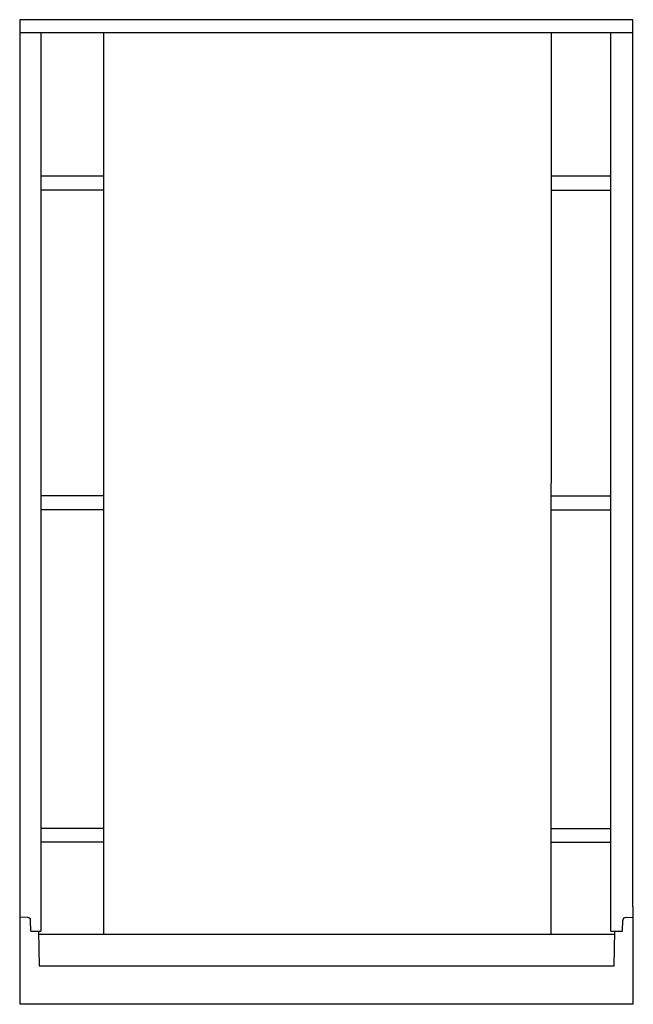
# Model space of a CAD drawing. Extents: x -37.5 to 10.5, y 41 to 118.
import ezdxf

# ---------------------------------------------------------------- set-up
doc = ezdxf.new("R2010")
doc.units = 0
doc.header["$LTSCALE"] = 1.21
doc.layers.get('0').update_dxf_attribs({"linetype": 'CONTINUOUS'})
doc.layers.get('DEFPOINTS').update_dxf_attribs({"linetype": 'CONTINUOUS'})
doc.styles.get("Standard").update_dxf_attribs({"font": 'txt', "width": 0.8})

msp = doc.modelspace()

# ---------------------------------------------------------------- linework, layer by layer
for p, q in [((-37.53, 118.034), (-37.53, 47.865)), ((10.47, 118.034), (-37.53, 118.034)), ((10.47, 48.654), (10.47, 118.034)), ((-37.53, 117.04), (10.47, 117.04)), ((-35.88, 117.04), (-35.879, 46.774)), ((-30.982, 117.04), (-30.982, 46.534)), ((4.057, 117.04), (4.039, 46.534)), ((8.701, 117.04), (8.714, 46.774)), ((-31, 105.795), (-35.875, 105.795)), ((8.703, 105.795), (4.054, 105.795)), ((-31, 104.715), (-35.875, 104.715)), ((4.054, 104.715), (8.703, 104.715)), ((-30.982, 80.795), (-35.875, 80.795)), ((4.048, 80.795), (8.708, 80.795)), ((-30.982, 79.715), (-35.875, 79.715)), ((4.048, 79.715), (8.708, 79.715)), ((-30.982, 54.795), (-35.88, 54.795)), ((4.042, 54.795), (8.713, 54.795)), ((-30.982, 53.715), (-35.88, 53.715)), ((4.041, 53.715), (8.713, 53.715)), ((10.499, 48.654), (10.47, 48.654)), ((10.499, 41.054), (10.499, 48.654)), ((-37.53, 47.865), (-37.501, 47.864)), ((-37.501, 41.054), (-37.501, 47.864)), ((-36.889, 47.832), (-37.501, 47.853)), ((9.888, 47.832), (10.499, 47.853)), ((-36.662, 46.774), (-36.677, 47.616)), ((9.661, 46.774), (9.676, 47.616)), ((-36.662, 46.774), (-35.879, 46.774)), ((-36.055, 46.774), (-36.007, 44.054)), ((-36.05, 46.527), (9.049, 46.527)), ((8.714, 46.774), (9.661, 46.774)), ((9.006, 44.054), (9.053, 46.774)), ((-36.007, 44.054), (9.006, 44.054)), ((10.499, 41.054), (-37.501, 41.054))]:
    msp.add_line(p, q)
for centre, start, end in [((-36.897, 47.612), 1.00234, 88.00023), ((9.896, 47.612), 92, 178.99756)]:
    msp.add_arc(centre, 0.22, start, end)

# ---------------------------------------------------------------- texts
at = {"layer": 'DEFPOINTS'}
for tag, p, s in [('MODELNUMBER', (-13.504, 41.048), '72260100'), ('TRADENAME', (-13.504, 41.046), 'ACCORD'), ('PRODUCT', (-13.504, 41.045), 'SHOWER STALL'), ('MATERIAL', (-13.504, 41.043), 'VIKRELL')]:
    msp.add_attdef(tag, p, s, height=0.001, dxfattribs=at)

doc.saveas('drawing.dxf')
